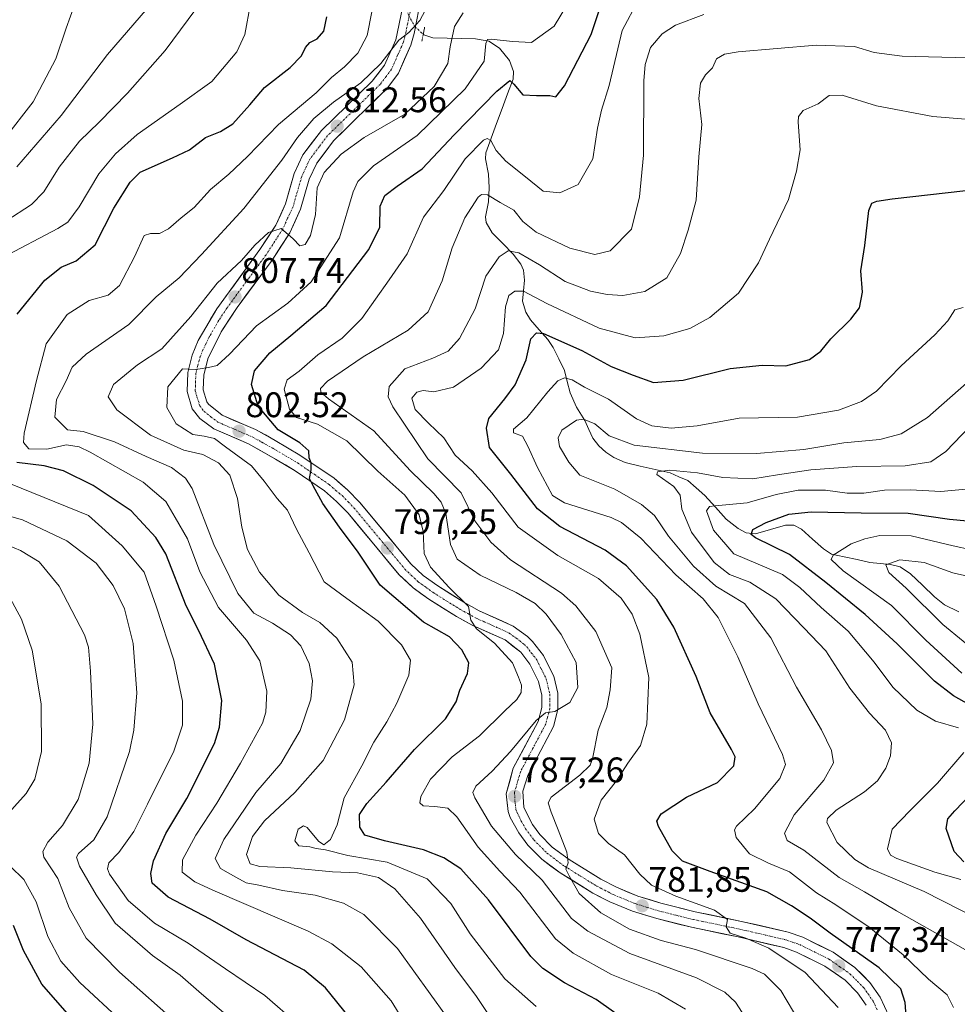
# Model space of a CAD drawing. Units: metres. Extents: x 596613 to 600051, y 4770757 to 4773120.
# Drawn here: x 597165 to 597429, y 4772315 to 4772592 of the extents above; entities that cross this region are included whole.
import ezdxf
from ezdxf.enums import TextEntityAlignment as Align

# ---------------------------------------------------------------- set-up
doc = ezdxf.new("R2010")
doc.units = ezdxf.units.M
doc.header["$MEASUREMENT"] = 0
doc.linetypes.add('TRAZO_Y_PUNTO', pattern=[1, 0.5, -0.25, 0, -0.25])
doc.linetypes.add('TRAZOS2', pattern=[0.375, 0.25, -0.125])
for name, color, linetype, lineweight in [('Carátula', 7, 'Continuous', 5), ('Corriente natural lineal', 142, 'Continuous', 13), ('Corriente natural lineal oculto', 19, 'TRAZO_Y_PUNTO', 13), ('Curva de nivel maestra', 36, 'Continuous', 30), ('Curva de nivel normal', 36, 'Continuous', 0), ('Pista', 135, 'Continuous', 13), ('Pista Cxs', 135, 'Continuous', 0), ('Pista eje', 135, 'TRAZO_Y_PUNTO', 0), ('Puente lineal', 2, 'TRAZOS2', 0), ('Punto de cota en terreno', 7, 'Continuous', 0), ('Rótulo de punto de cota en terreno', 19, 'Continuous', 0)]:
    doc.layers.add(name, color=color, linetype=linetype, lineweight=lineweight)
doc.styles.add('Arial', font='txt', dxfattribs={"height": 0.2})

# ---------------------------------------------------------------- blocks, each defined once
blk = doc.blocks.new('*U194')
at = {"layer": 'Curva de nivel normal', "color": 36, "linetype": 'Continuous', "lineweight": 0}
blk.add_polyline3d([(597386.19, 4772306.85, 785), (597379.02, 4772318.88, 785), (597374.44, 4772323.42, 785), (597370.98, 4772325.05, 785), (597354.99, 4772330.36, 785), (597345.32, 4772332.88, 785), (597336.39, 4772336.14, 785), (597328.33, 4772340.71, 785), (597322.19, 4772346.19, 785), (597319.44, 4772351.16, 785), (597318.45, 4772353.02, 785), (597319.08, 4772354.82, 785), (597318.79, 4772357.8, 785), (597316.31, 4772364.14, 785), (597314.38, 4772369.1, 785), (597313.52, 4772371.71, 785), (597314.37, 4772373.33, 785), (597322.4, 4772379.47, 785), (597325.32, 4772382.34, 785), (597325.94, 4772384.08, 785), (597327.59, 4772392.15, 785), (597330, 4772398.58, 785), (597330.96, 4772403.51, 785), (597331.42, 4772409.79, 785), (597326.88, 4772420.02, 785), (597321.27, 4772427.25, 785), (597317.26, 4772430.81, 785), (597302.9, 4772440.21, 785), (597297.31, 4772445.13, 785), (597292.79, 4772451.17, 785), (597289, 4772459.04, 785), (597279.57, 4772468.62, 785), (597269.67, 4772483.3, 785), (597268.38, 4772486.09, 785), (597268.68, 4772489.03, 785), (597273.11, 4772493.98, 785), (597280.98, 4772497.01, 785), (597285.27, 4772498.96, 785), (597288.54, 4772502.51, 785), (597292.87, 4772510.91, 785), (597295.88, 4772520.06, 785), (597299.66, 4772525.53, 785), (597302.18, 4772527.2, 785), (597305.18, 4772526.66, 785), (597311.02, 4772523.27, 785), (597318.24, 4772518.57, 785), (597325.46, 4772515.85, 785), (597330.16, 4772514.91, 785), (597334.56, 4772514.62, 785), (597340.73, 4772515.81, 785), (597346.91, 4772519.59, 785), (597350.74, 4772526.49, 785), (597352.9, 4772533.08, 785), (597355.18, 4772541.53, 785), (597355.97, 4772553.75, 785), (597356.76, 4772562.82, 785), (597355.95, 4772570.15, 785), (597356.4, 4772574.49, 785), (597357.86, 4772576.78, 785), (597359.84, 4772578.8, 785), (597360.97, 4772581.36, 785), (597363.18, 4772582.67, 785), (597367.06, 4772583.31, 785), (597389.06, 4772585.2, 785), (597399.86, 4772584.82, 785), (597405.36, 4772583.08, 785), (597413.21, 4772582.04, 785), (597435.65, 4772581.49, 785)], dxfattribs=at)
blk = doc.blocks.new('*U201')
at = {"layer": 'Curva de nivel normal', "color": 36, "linetype": 'Continuous', "lineweight": 0}
blk.add_polyline3d([(597427.7, 4772314.08, 770), (597425.94, 4772317.66, 770), (597420.65, 4772322.02, 770), (597413.53, 4772328.9, 770), (597403.96, 4772336.67, 770), (597394.53, 4772342.96, 770), (597389.08, 4772346.32, 770), (597381.51, 4772352.27, 770), (597375.59, 4772354.67, 770), (597370.2, 4772357.38, 770), (597366.5, 4772361.98, 770), (597366.04, 4772364.13, 770), (597366.61, 4772365.11, 770), (597371.65, 4772370.01, 770), (597378.8, 4772378.57, 770), (597380.35, 4772382.54, 770), (597379.55, 4772385.29, 770), (597372.66, 4772399.63, 770), (597366.98, 4772412.88, 770), (597361.42, 4772423.93, 770), (597357.17, 4772429.23, 770), (597349.46, 4772435.94, 770), (597339.58, 4772446.28, 770), (597334.12, 4772450.72, 770), (597331.23, 4772452.1, 770), (597318.11, 4772456.23, 770), (597314.68, 4772458.29, 770), (597310.51, 4772466.22, 770), (597307.79, 4772472.17, 770), (597306.28, 4772475, 770), (597303.72, 4772475.94, 770), (597303.7, 4772476.99, 770), (597307.48, 4772480.15, 770), (597313.41, 4772487.49, 770), (597316.23, 4772490.63, 770), (597318.13, 4772491.47, 770), (597320.27, 4772490.89, 770), (597323.74, 4772488.78, 770), (597330.5, 4772485.42, 770), (597338.39, 4772479.89, 770), (597342.68, 4772477.9, 770), (597348.2, 4772477.28, 770), (597355.46, 4772477.89, 770), (597367.35, 4772480.06, 770), (597383.72, 4772480.35, 770), (597395.3, 4772482.34, 770), (597401.8, 4772484.75, 770), (597405.98, 4772487.73, 770), (597412.98, 4772494.81, 770), (597422.44, 4772503.59, 770), (597426.11, 4772507.53, 770), (597428.11, 4772510.63, 770), (597430.44, 4772511.24, 770)], dxfattribs=at)
blk = doc.blocks.new('*U202')
at = {"layer": 'Curva de nivel normal', "color": 36, "linetype": 'Continuous', "lineweight": 0}
blk.add_polyline3d([(597395.22, 4772314.08, 780), (597385.88, 4772323.92, 780), (597375.71, 4772330.76, 780), (597369.18, 4772333.57, 780), (597364.75, 4772334.98, 780), (597363.67, 4772336.82, 780), (597364.04, 4772338.87, 780), (597360.38, 4772341.47, 780), (597349.46, 4772345.37, 780), (597342.6, 4772348.52, 780), (597339.29, 4772351.63, 780), (597335.04, 4772357.07, 780), (597330.52, 4772360.28, 780), (597327.71, 4772363.06, 780), (597326.47, 4772367.1, 780), (597328.38, 4772372.46, 780), (597332.78, 4772377.92, 780), (597335.92, 4772382.9, 780), (597339.54, 4772387.82, 780), (597341.32, 4772393.9, 780), (597341.84, 4772407.07, 780), (597339.33, 4772419.25, 780), (597337.17, 4772424.89, 780), (597334.04, 4772429.42, 780), (597327.67, 4772434.94, 780), (597316.24, 4772441.38, 780), (597305.02, 4772449.41, 780), (597297.6, 4772459.07, 780), (597292.08, 4772465.22, 780), (597287.26, 4772469.68, 780), (597284.07, 4772474.58, 780), (597279.75, 4772478.67, 780), (597276.02, 4772482.5, 780), (597275.04, 4772485.7, 780), (597276.44, 4772487.38, 780), (597278.28, 4772487.87, 780), (597281.23, 4772487.5, 780), (597286.78, 4772488.86, 780), (597294.6, 4772494.22, 780), (597299.45, 4772499.32, 780), (597300.94, 4772503.96, 780), (597301.45, 4772511.49, 780), (597302.41, 4772514.69, 780), (597304.13, 4772515.89, 780), (597306.54, 4772515.83, 780), (597313.07, 4772512.38, 780), (597327.86, 4772505.48, 780), (597338.02, 4772502.72, 780), (597346.11, 4772503.32, 780), (597353.44, 4772505.4, 780), (597359.05, 4772508.44, 780), (597367.1, 4772515.28, 780), (597372.73, 4772523.82, 780), (597375.86, 4772530.49, 780), (597381.22, 4772541.71, 780), (597383.52, 4772549.71, 780), (597384.54, 4772555.71, 780), (597383.92, 4772563.49, 780), (597384, 4772565.09, 780), (597385.33, 4772566.77, 780), (597389.62, 4772568.7, 780), (597392.64, 4772570.96, 780), (597396.36, 4772571.07, 780), (597406.07, 4772568.11, 780), (597421.94, 4772565.09, 780), (597443.77, 4772563.29, 780)], dxfattribs=at)
blk = doc.blocks.new('*U208')
at = {"layer": 'Curva de nivel normal', "color": 36, "linetype": 'Continuous', "lineweight": 0}
blk.add_polyline3d([(597431.13, 4772330.25, 765), (597411.64, 4772341.26, 765), (597402.63, 4772346.59, 765), (597395.54, 4772350.68, 765), (597385.54, 4772358.4, 765), (597380.82, 4772361.11, 765), (597380.13, 4772363.18, 765), (597382.83, 4772368.3, 765), (597391.21, 4772378.1, 765), (597393.9, 4772382.95, 765), (597393.33, 4772386.46, 765), (597390.51, 4772392.24, 765), (597383.46, 4772404.26, 765), (597376.29, 4772418.18, 765), (597368.79, 4772427.87, 765), (597360.74, 4772432.8, 765), (597354.44, 4772438.39, 765), (597347.36, 4772446.82, 765), (597343.42, 4772452.67, 765), (597339.82, 4772455.75, 765), (597332.27, 4772460.12, 765), (597322.46, 4772464.02, 765), (597319.28, 4772467.68, 765), (597316.69, 4772472.11, 765), (597316.34, 4772474.51, 765), (597317.36, 4772476.71, 765), (597321.51, 4772479.55, 765), (597323.45, 4772479.8, 765), (597326.61, 4772478.5, 765), (597330.68, 4772475.13, 765), (597337.71, 4772472.53, 765), (597357.02, 4772470.22, 765), (597372.25, 4772470.1, 765), (597385.54, 4772471.3, 765), (597396.82, 4772473.1, 765), (597406.96, 4772474.11, 765), (597412.97, 4772475.71, 765), (597420.35, 4772480.24, 765), (597431.39, 4772489.96, 765)], dxfattribs=at)
blk = doc.blocks.new('*U223')
at = {"layer": 'Curva de nivel normal', "color": 36, "linetype": 'Continuous', "lineweight": 0}
for points in [[(597429.76, 4772350.09, 755), (597422.45, 4772352.2, 755), (597411.8, 4772356.06, 755), (597409.98, 4772356.92, 755), (597409.15, 4772358.72, 755), (597410.4, 4772364.3, 755), (597415.44, 4772369.49, 755), (597423.2, 4772377.26, 755), (597430.68, 4772385.93, 755)], [(597429.1, 4772392.81, 755), (597422.64, 4772394.68, 755), (597417.42, 4772397.8, 755), (597410.58, 4772404.29, 755), (597405.34, 4772411.38, 755), (597398.03, 4772420.08, 755), (597390.41, 4772426.78, 755), (597384.46, 4772432.34, 755), (597379.52, 4772436.02, 755), (597365.8, 4772441.89, 755), (597360.08, 4772448.49, 755), (597358.15, 4772453.94, 755), (597358.96, 4772455.23, 755), (597360.51, 4772455.43, 755), (597369.59, 4772456.21, 755), (597377.76, 4772458.61, 755), (597383.93, 4772459.84, 755), (597391.64, 4772459.83, 755), (597397.78, 4772458.96, 755), (597402.44, 4772458.96, 755), (597408.31, 4772459.76, 755), (597415.63, 4772459.86, 755), (597424.2, 4772459.44, 755), (597431.16, 4772460.1, 755)]]:
    blk.add_polyline3d(points, dxfattribs=at)
blk = doc.blocks.new('*U237')
at = {"layer": 'Curva de nivel normal', "color": 36, "linetype": 'Continuous', "lineweight": 0}
blk.add_polyline3d([(597373.28, 4772304.72, 790), (597366.27, 4772315.58, 790), (597363.29, 4772318.34, 790), (597355.33, 4772322.37, 790), (597336.52, 4772329.23, 790), (597324.65, 4772335.55, 790), (597320.08, 4772339.16, 790), (597311.76, 4772349.95, 790), (597304.25, 4772357.18, 790), (597297.52, 4772365.11, 790), (597292.8, 4772373.14, 790), (597292.25, 4772374.58, 790), (597293.06, 4772376.43, 790), (597297.75, 4772380.6, 790), (597302.9, 4772386.14, 790), (597310.08, 4772394.89, 790), (597312.75, 4772397.09, 790), (597315.36, 4772397.41, 790), (597319.57, 4772400.02, 790), (597321.82, 4772404.16, 790), (597321.4, 4772411.22, 790), (597317.12, 4772419.16, 790), (597312.96, 4772424.83, 790), (597309.82, 4772427.84, 790), (597304.46, 4772430.99, 790), (597294.32, 4772435.9, 790), (597287.84, 4772440.35, 790), (597285.99, 4772444.49, 790), (597284.68, 4772453.27, 790), (597283.37, 4772456.44, 790), (597281.27, 4772458.88, 790), (597274.63, 4772465.34, 790), (597264.34, 4772476.56, 790), (597251.56, 4772485.57, 790), (597249.43, 4772487.45, 790), (597249.33, 4772488.46, 790), (597251.31, 4772490.48, 790), (597261.31, 4772497.34, 790), (597274.04, 4772504.87, 790), (597279.63, 4772510.01, 790), (597283.66, 4772518.82, 790), (597286.4, 4772528.12, 790), (597289.96, 4772536.5, 790), (597293.74, 4772542.38, 790), (597294.68, 4772543.13, 790), (597296.41, 4772542.98, 790), (597299.98, 4772540.84, 790), (597303.8, 4772538.67, 790), (597306.38, 4772535.47, 790), (597310.14, 4772532.52, 790), (597319.58, 4772527.96, 790), (597326.64, 4772526.25, 790), (597330.98, 4772527.27, 790), (597336.95, 4772533.33, 790), (597339.26, 4772542.47, 790), (597340.38, 4772554.15, 790), (597340.44, 4772575.16, 790), (597340.82, 4772579.73, 790), (597342.37, 4772584.51, 790), (597345.6, 4772588.4, 790), (597349.4, 4772590.79, 790), (597357.38, 4772593.79, 790)], dxfattribs=at)
blk = doc.blocks.new('*U239')
at = {"layer": 'Curva de nivel normal', "color": 36, "linetype": 'Continuous', "lineweight": 0}
blk.add_polyline3d([(597434.73, 4772338.89, 760), (597419.44, 4772346.72, 760), (597403.76, 4772353.35, 760), (597399.93, 4772355.75, 760), (597394.9, 4772360.54, 760), (597392.06, 4772366.15, 760), (597392.18, 4772367.32, 760), (597394.61, 4772369.62, 760), (597402.6, 4772374.82, 760), (597406.26, 4772377.88, 760), (597408.69, 4772381.51, 760), (597409.96, 4772384.93, 760), (597410.25, 4772388.65, 760), (597408.54, 4772392.17, 760), (597404.03, 4772396.94, 760), (597398.54, 4772404.01, 760), (597391.75, 4772414.52, 760), (597385.54, 4772421.06, 760), (597377.66, 4772429.15, 760), (597370.33, 4772433.9, 760), (597364.63, 4772436.07, 760), (597360.3, 4772439.43, 760), (597353.86, 4772448, 760), (597351.14, 4772454.49, 760), (597350.67, 4772458.41, 760), (597348.86, 4772460.85, 760), (597344.15, 4772464.22, 760), (597344.31, 4772464.93, 760), (597347.67, 4772465.4, 760), (597355.59, 4772464.68, 760), (597362.74, 4772463.37, 760), (597371.19, 4772462.97, 760), (597378.1, 4772464.14, 760), (597387.51, 4772465.55, 760), (597400.48, 4772466.52, 760), (597414.09, 4772466.64, 760), (597421.36, 4772467.76, 760), (597425.57, 4772470.74, 760), (597434.66, 4772480.18, 760)], dxfattribs=at)
blk = doc.blocks.new('*U261')
at = {"layer": 'Curva de nivel maestra', "color": 36, "linetype": 'Continuous', "lineweight": 30}
blk.add_polyline3d([(597414.68, 4772307.82, 775), (597414.14, 4772315.49, 775), (597412.9, 4772319.35, 775), (597406.78, 4772325.26, 775), (597392.96, 4772335.02, 775), (597387.36, 4772339.17, 775), (597382.06, 4772342.67, 775), (597375.07, 4772346.61, 775), (597359.11, 4772352.34, 775), (597351.37, 4772355.27, 775), (597348.4, 4772358.18, 775), (597344.63, 4772365.04, 775), (597344.15, 4772366.51, 775), (597345.37, 4772368.61, 775), (597352.44, 4772373.33, 775), (597361.18, 4772377.43, 775), (597365.83, 4772382.18, 775), (597366.15, 4772384.71, 775), (597365.15, 4772386.77, 775), (597359.14, 4772397.09, 775), (597355.22, 4772407.27, 775), (597348.89, 4772421.18, 775), (597344.11, 4772429, 775), (597335.58, 4772438.46, 775), (597329.51, 4772442.91, 775), (597316.82, 4772449.53, 775), (597310.53, 4772454.52, 775), (597302.95, 4772464.34, 775), (597296.99, 4772471.83, 775), (597296.15, 4772477.29, 775), (597296.79, 4772480.02, 775), (597301.31, 4772485.55, 775), (597304.18, 4772489.46, 775), (597307.31, 4772496.49, 775), (597308.65, 4772502.48, 775), (597310.18, 4772504.18, 775), (597312.17, 4772503.91, 775), (597323.01, 4772499.15, 775), (597331.29, 4772494.66, 775), (597337.49, 4772492.2, 775), (597343.2, 4772490.12, 775), (597351.57, 4772490.77, 775), (597364.78, 4772494.08, 775), (597373.78, 4772495.04, 775), (597380.44, 4772494.87, 775), (597387.17, 4772496.65, 775), (597390.34, 4772498.96, 775), (597393.12, 4772502.49, 775), (597398.75, 4772507.99, 775), (597401.2, 4772511.22, 775), (597402.06, 4772515.59, 775), (597401.59, 4772521.63, 775), (597402.72, 4772528.76, 775), (597403.86, 4772538.56, 775), (597404.74, 4772540.65, 775), (597406.12, 4772541.2, 775), (597410.44, 4772541.91, 775), (597436.2, 4772544.76, 775)], dxfattribs=at)
blk = doc.blocks.new('5PATER')
at = {"layer": 'Carátula', "linetype": 'Continuous', "lineweight": 5}
h = blk.add_hatch(color=250, dxfattribs=at)
edge = h.paths.add_edge_path()
edge.add_ellipse((0, 0.01), major_axis=(-1.33, -1.34), ratio=0.999422, start_angle=0, end_angle=360)

msp = doc.modelspace()

# ---------------------------------------------------------------- linework, layer by layer
at = {"layer": 'Corriente natural lineal', "color": 142, "linetype": 'Continuous', "lineweight": 13}
msp.add_polyline3d([(597278.29, 4772588.27, 814.46), (597278.48, 4772588.1, 814.42), (597281.03, 4772587.22, 813.98), (597285.03, 4772587.13, 811.63), (597289.03, 4772587.05, 808.67), (597293.03, 4772586.96, 806.32), (597296.8, 4772586.28, 805.18), (597299.75, 4772584.31, 804.04), (597302.59, 4772580.91, 802.18), (597303.76, 4772577.81, 801.15), (597303.58, 4772575.6, 800.68), (597302.04, 4772571.45, 799.87), (597300.5, 4772567.3, 799.24), (597298.96, 4772563.15, 797.96), (597297.43, 4772558.99, 795.69), (597295.89, 4772554.84, 793.46), (597295.84, 4772553.15, 792.88), (597296.68, 4772548.88, 792.24), (597296.85, 4772544.99, 791.04), (597296.65, 4772541.09, 789.4), (597295.85, 4772536.85, 788.01), (597296, 4772535.2, 787.73), (597297.75, 4772532.35, 787.38), (597300.69, 4772529.33, 786.67), (597303.62, 4772526.31, 785.41), (597305.83, 4772523.45, 783.78), (597306.5, 4772521.79, 783.13), (597306.83, 4772519.01, 782.21), (597306.55, 4772516.01, 780.2), (597306.27, 4772513.02, 778.38), (597307.18, 4772509.99, 777.83), (597308.54, 4772507.75, 777.3), (597310.97, 4772505, 775.82), (597313.41, 4772502.24, 774.47), (597314.92, 4772499.98, 773.42), (597316.49, 4772496.77, 771.98), (597318.06, 4772493.56, 771.12), (597318.85, 4772490.41, 769.7), (597319.65, 4772487.26, 768.23), (597321.48, 4772483.19, 765.7), (597323.82, 4772479.43, 764.71), (597324.95, 4772476.94, 763.82), (597326.07, 4772474.45, 762.83), (597327.73, 4772472.34, 762.6), (597329.7, 4772470.49, 762.69), (597331.97, 4772469.03, 762.81), (597335.21, 4772467.57, 764.39), (597339.43, 4772466.6, 765.24), (597343.65, 4772465.64, 764.48), (597347.87, 4772464.67, 762.24), (597350.34, 4772463.59, 759.93), (597352.81, 4772462.5, 758.7), (597355.24, 4772460.42, 757.31), (597357.68, 4772458.34, 755.83), (597360.69, 4772454.97, 754.16), (597363.69, 4772451.6, 752.64), (597367.05, 4772448.97, 751.66), (597369.27, 4772447.78, 750.96), (597371.88, 4772447.54, 750.22), (597376.12, 4772448.75, 749.4), (597380.35, 4772449.96, 749.09), (597382.77, 4772449.98, 748.69), (597384.93, 4772448.8, 747.9), (597388, 4772446.01, 747), (597391.07, 4772443.23, 745.66), (597393.32, 4772441.81, 745.53), (597396.94, 4772441.02, 745.19), (597400.56, 4772440.23, 744.43), (597404.18, 4772439.44, 742.86), (597407.07, 4772439.16, 741.32), (597409.95, 4772438.88, 739.64), (597412.68, 4772438.24, 738.7), (597415.64, 4772436.27, 738.94), (597419, 4772433.01, 738.68), (597422.37, 4772429.75, 738.24), (597425.22, 4772427.53, 737.76), (597429.22, 4772425.53, 736.59)], dxfattribs=at)
at = {"layer": 'Corriente natural lineal oculto', "color": 19, "linetype": 'TRAZO_Y_PUNTO', "lineweight": 13}
msp.add_polyline3d([(597273.05, 4772602.38, 816.07), (597273.18, 4772599.22, 815.94), (597273.32, 4772596.07, 815.7), (597274.19, 4772593.53, 815.43), (597275.92, 4772590.41, 815.01), (597278.29, 4772588.27, 814.46)], dxfattribs=at)
at = {"layer": 'Curva de nivel maestra', "color": 36, "linetype": 'Continuous', "lineweight": 30}
for points in [[(597336.13, 4772309.78, 800), (597326.99, 4772316.3, 800), (597318.05, 4772320.99, 800), (597312, 4772324.99, 800), (597308.56, 4772328.41, 800), (597296.64, 4772344.35, 800), (597288.87, 4772353.15, 800), (597284.11, 4772356.23, 800), (597278.31, 4772358.45, 800), (597267.38, 4772360.96, 800), (597261.86, 4772362.62, 800), (597260.38, 4772364.86, 800), (597260.34, 4772368.43, 800), (597262.34, 4772371.49, 800), (597267.82, 4772377.49, 800), (597275.82, 4772386.72, 800), (597284.6, 4772395.36, 800), (597287.6, 4772400.21, 800), (597288.57, 4772403.44, 800), (597290.8, 4772408.15, 800), (597291.1, 4772411.15, 800), (597289.18, 4772414.82, 800), (597285.72, 4772418.47, 800), (597278.4, 4772422.57, 800), (597266.12, 4772433.06, 800), (597259.95, 4772442.38, 800), (597254.69, 4772449.38, 800), (597250.02, 4772456.07, 800), (597247.3, 4772461.06, 800), (597246.2, 4772463.12, 800), (597246.74, 4772465.51, 800), (597246.72, 4772467.47, 800), (597246.14, 4772468.95, 800), (597246.02, 4772470.86, 800), (597243.52, 4772473.17, 800), (597237.38, 4772476.76, 800), (597231.73, 4772483.44, 800), (597229.87, 4772489.61, 800), (597230.74, 4772493.4, 800), (597235.08, 4772498.53, 800), (597240.94, 4772503.4, 800), (597250.97, 4772511.86, 800), (597262.92, 4772527.6, 800), (597266.04, 4772533.93, 800), (597266.14, 4772539.85, 800), (597267.45, 4772542.87, 800), (597270.96, 4772545.49, 800), (597278.02, 4772550.36, 800), (597286.98, 4772559.94, 800), (597299.06, 4772572.26, 800), (597302.64, 4772575.23, 800), (597303.77, 4772574.16, 800), (597306.33, 4772571.17, 800), (597310.17, 4772570.97, 800), (597313.94, 4772571.02, 800), (597315.62, 4772570.61, 800), (597318.05, 4772573.75, 800), (597325.61, 4772588.21, 800), (597329.96, 4772601.37, 800)], [(597163.84, 4772509.44, 825), (597171.68, 4772518.98, 825), (597176.2, 4772522.63, 825), (597180.43, 4772524.4, 825), (597185.86, 4772528.96, 825), (597191.06, 4772539.27, 825), (597195.66, 4772546.54, 825), (597198.51, 4772549.36, 825), (597207.6, 4772553.41, 825), (597212.4, 4772555.69, 825), (597216.96, 4772559.16, 825), (597221.19, 4772560.86, 825), (597224.66, 4772563.03, 825), (597229.42, 4772568.37, 825), (597233.57, 4772573.28, 825), (597240.81, 4772578.88, 825), (597243.93, 4772582.16, 825), (597245.06, 4772584.56, 825), (597246.32, 4772585.91, 825), (597248.4, 4772587.01, 825), (597250.31, 4772589.15, 825), (597251.14, 4772593.15, 825)], [(597257.5, 4772311.22, 825), (597250.74, 4772319.55, 825), (597244.76, 4772324.58, 825), (597228.39, 4772333.1, 825), (597218.27, 4772338.98, 825), (597206.38, 4772345.09, 825), (597201.89, 4772349.08, 825), (597201.48, 4772351.78, 825), (597202.28, 4772355.35, 825), (597205.76, 4772363.1, 825), (597211.62, 4772372.91, 825), (597219.5, 4772388.46, 825), (597220.89, 4772393.02, 825), (597221.48, 4772400.53, 825), (597219.41, 4772410.79, 825), (597215.05, 4772420.14, 825), (597211.46, 4772427.24, 825), (597205.78, 4772441.82, 825), (597202.89, 4772446.49, 825), (597195.99, 4772453.94, 825), (597185.25, 4772461.11, 825), (597176.9, 4772465.22, 825), (597171.44, 4772466.68, 825), (597163.78, 4772467.57, 825)], [(597435.27, 4772397.64, 750), (597427.76, 4772401.84, 750), (597422.38, 4772405.97, 750), (597411.83, 4772416.54, 750), (597402.84, 4772424.74, 750), (597391.78, 4772433.76, 750), (597381.54, 4772441.71, 750), (597371.9, 4772446.42, 750), (597370.71, 4772447.36, 750), (597371.18, 4772448.76, 750), (597374.9, 4772450.69, 750), (597381.3, 4772453.06, 750), (597387.58, 4772453.73, 750), (597401.7, 4772453.41, 750), (597414.94, 4772453.32, 750), (597426.63, 4772451.68, 750), (597436.73, 4772450.65, 750)], [(597430.59, 4772355.12, 750), (597427.91, 4772357.99, 750), (597425.67, 4772364.51, 750), (597426.12, 4772367.22, 750), (597428.1, 4772369.42, 750), (597439.67, 4772381.51, 750)], [(597179.21, 4772310.95, 850), (597170.78, 4772320.65, 850), (597165.6, 4772330.12, 850), (597162.77, 4772337.15, 850)]]:
    msp.add_polyline3d(points, dxfattribs=at)
at = {"layer": 'Curva de nivel normal', "color": 36, "linetype": 'Continuous', "lineweight": 0}
for points in [[(597163.79, 4772550.91, 840), (597176.24, 4772565.34, 840), (597189.32, 4772582.53, 840), (597202.4, 4772597.63, 840)], [(597284.8, 4772311.51, 815), (597271.02, 4772330.68, 815), (597261.53, 4772340.27, 815), (597255.82, 4772343.4, 815), (597247.85, 4772345.7, 815), (597238.66, 4772347.04, 815), (597231.99, 4772348.5, 815), (597228.34, 4772349.17, 815), (597225.42, 4772350.79, 815), (597221.18, 4772353.23, 815), (597219.68, 4772356.03, 815), (597222.11, 4772361.35, 815), (597231.14, 4772374.64, 815), (597238.11, 4772382.77, 815), (597243.6, 4772392.11, 815), (597246.6, 4772400.88, 815), (597247.1, 4772406.08, 815), (597246.16, 4772410.95, 815), (597243.83, 4772415.92, 815), (597240.89, 4772419.05, 815), (597235.84, 4772422.32, 815), (597230.56, 4772425.18, 815), (597225.99, 4772430.66, 815), (597219.31, 4772444.45, 815), (597213.12, 4772460.23, 815), (597211.24, 4772463.23, 815), (597207.32, 4772466.22, 815), (597200.24, 4772469.29, 815), (597191.23, 4772473.45, 815), (597182.41, 4772476.32, 815), (597178.07, 4772476.78, 815), (597174.47, 4772480.35, 815), (597174.97, 4772485.38, 815), (597177.61, 4772490.57, 815), (597179.33, 4772494.49, 815), (597183.27, 4772498.15, 815), (597195.27, 4772506.49, 815), (597203, 4772514.28, 815), (597209.54, 4772519.62, 815), (597215.76, 4772526.17, 815), (597227.7, 4772539.13, 815), (597238.44, 4772552.82, 815), (597242.88, 4772559.15, 815), (597247.45, 4772564.49, 815), (597252.98, 4772569.15, 815), (597260.68, 4772574.57, 815), (597266.33, 4772580.01, 815), (597271.44, 4772586.6, 815), (597274.26, 4772588.79, 815), (597277.32, 4772592.1, 815), (597281.18, 4772599.49, 815)], [(597352.19, 4772313.57, 795), (597344.46, 4772318.09, 795), (597331.33, 4772323.31, 795), (597320.51, 4772329.32, 795), (597315.54, 4772333.36, 795), (597305.52, 4772346.55, 795), (597299.84, 4772352.42, 795), (597293.72, 4772359.26, 795), (597287.74, 4772367.78, 795), (597285.2, 4772370.24, 795), (597281.58, 4772370.64, 795), (597278.23, 4772370.86, 795), (597277.35, 4772371.74, 795), (597277.58, 4772373.51, 795), (597280.32, 4772378.39, 795), (597286.44, 4772384.71, 795), (597294.11, 4772390.6, 795), (597301.24, 4772397.62, 795), (597304.62, 4772400.8, 795), (597305.91, 4772402.82, 795), (597305.95, 4772404.82, 795), (597305.09, 4772407.15, 795), (597303.45, 4772411.18, 795), (597298.34, 4772416.68, 795), (597293.25, 4772420.76, 795), (597291.65, 4772423.22, 795), (597291.04, 4772427.03, 795), (597285.59, 4772432.34, 795), (597280.33, 4772438.07, 795), (597278.54, 4772441.95, 795), (597278.28, 4772448.12, 795), (597277.16, 4772452.82, 795), (597273.05, 4772458.42, 795), (597265.51, 4772465.12, 795), (597256.74, 4772473.74, 795), (597248.45, 4772478.4, 795), (597242.61, 4772480.32, 795), (597240.6, 4772482.64, 795), (597239.11, 4772488.27, 795), (597239.89, 4772490.9, 795), (597243.34, 4772493.34, 795), (597248.62, 4772497.89, 795), (597255.44, 4772502.62, 795), (597261.02, 4772508.17, 795), (597268.68, 4772519.07, 795), (597273.73, 4772526.36, 795), (597278.37, 4772536.73, 795), (597284.11, 4772544.25, 795), (597290.11, 4772553.16, 795), (597295.3, 4772558.45, 795), (597296.26, 4772558.93, 795), (597297.31, 4772558.36, 795), (597298.81, 4772555.53, 795), (597301.59, 4772552.46, 795), (597307.1, 4772548.08, 795), (597312.09, 4772544.08, 795), (597316.82, 4772543.6, 795), (597321.98, 4772545.92, 795), (597326.09, 4772553.15, 795), (597327.39, 4772561.82, 795), (597328.48, 4772566.88, 795), (597330.72, 4772573.85, 795), (597334.38, 4772589.36, 795), (597338.94, 4772598.02, 795)], [(597159.58, 4772525.26, 830), (597175.33, 4772533.55, 830), (597178.11, 4772535.29, 830), (597181.32, 4772539.65, 830), (597186.88, 4772548.91, 830), (597191.57, 4772554.53, 830), (597197.66, 4772559.98, 830), (597209.82, 4772568.6, 830), (597218.74, 4772574.92, 830), (597225.74, 4772583.26, 830), (597228, 4772588.15, 830), (597229.64, 4772596.82, 830)], [(597160.16, 4772558.73, 845), (597168.34, 4772569.2, 845), (597174.7, 4772581.32, 845), (597177.65, 4772589.98, 845), (597180.07, 4772596.72, 845)], [(597160.6, 4772535.61, 835), (597167.84, 4772540.27, 835), (597171.31, 4772543.82, 835), (597175.67, 4772550.82, 835), (597181.38, 4772558.15, 835), (597186.94, 4772563.49, 835), (597194.94, 4772571.7, 835), (597205.55, 4772583.68, 835), (597214.16, 4772595.37, 835)], [(597273.3, 4772309.35, 820), (597269.25, 4772315.96, 820), (597260.8, 4772325.49, 820), (597252.49, 4772331.96, 820), (597245.85, 4772335.56, 820), (597219.01, 4772347.06, 820), (597213.91, 4772349.48, 820), (597210.36, 4772352.21, 820), (597210.47, 4772355.69, 820), (597214.15, 4772362.62, 820), (597220.12, 4772371.63, 820), (597226.75, 4772382.87, 820), (597232.98, 4772394.15, 820), (597233.95, 4772397.3, 820), (597234.16, 4772403.15, 820), (597232.26, 4772411.75, 820), (597228.45, 4772417.53, 820), (597220.58, 4772426.75, 820), (597215.28, 4772436.82, 820), (597211.85, 4772446.05, 820), (597208.41, 4772452.06, 820), (597205.71, 4772456.65, 820), (597199.31, 4772462.02, 820), (597184.44, 4772470.52, 820), (597181.27, 4772472.02, 820), (597177.7, 4772472.59, 820), (597172.18, 4772471.36, 820), (597167.13, 4772471.46, 820), (597165.59, 4772473.2, 820), (597165.78, 4772475.87, 820), (597169.25, 4772490.73, 820), (597172.03, 4772501.06, 820), (597177.93, 4772509.32, 820), (597184.11, 4772513.27, 820), (597189.44, 4772514.74, 820), (597192.66, 4772517.47, 820), (597196.9, 4772525.54, 820), (597199.6, 4772531.55, 820), (597201.46, 4772532.08, 820), (597203.96, 4772532.11, 820), (597206.46, 4772533.39, 820), (597210.1, 4772536.5, 820), (597213.72, 4772539.49, 820), (597218.28, 4772544.51, 820), (597223.51, 4772548.82, 820), (597228.74, 4772553.82, 820), (597237.52, 4772562.82, 820), (597248.11, 4772571.71, 820), (597252.42, 4772576.05, 820), (597256.13, 4772579.05, 820), (597259.88, 4772582.94, 820), (597262.48, 4772587.88, 820), (597263.78, 4772594.58, 820)], [(597310.1, 4772314.36, 805), (597301.32, 4772322.15, 805), (597291.47, 4772334.81, 805), (597286.08, 4772343.31, 805), (597279.38, 4772350.34, 805), (597268.15, 4772354.98, 805), (597257.07, 4772356.9, 805), (597250.74, 4772358.43, 805), (597248.09, 4772358.8, 805), (597246.29, 4772359.33, 805), (597243.23, 4772359.6, 805), (597242.05, 4772360.96, 805), (597243.08, 4772364.28, 805), (597244.57, 4772365.23, 805), (597245.55, 4772364.8, 805), (597248.75, 4772360.91, 805), (597250.3, 4772359.86, 805), (597252.12, 4772361.36, 805), (597253.98, 4772365.51, 805), (597255.98, 4772373.15, 805), (597260.94, 4772382.15, 805), (597264.32, 4772388.82, 805), (597268, 4772394.49, 805), (597270.88, 4772399.82, 805), (597274.24, 4772407.64, 805), (597274.69, 4772411.92, 805), (597272.2, 4772416.24, 805), (597265.62, 4772422.87, 805), (597256.76, 4772429.29, 805), (597250.36, 4772433.94, 805), (597246.16, 4772442.18, 805), (597242.56, 4772448.83, 805), (597240.05, 4772454.15, 805), (597237.14, 4772457.49, 805), (597233.45, 4772462.36, 805), (597229.91, 4772466.66, 805), (597222.52, 4772471.98, 805), (597219.44, 4772474.34, 805), (597216.57, 4772474.99, 805), (597213.34, 4772475.45, 805), (597208.67, 4772478.45, 805), (597206.05, 4772483.06, 805), (597206.29, 4772488.93, 805), (597210.43, 4772494, 805), (597214.22, 4772493.81, 805), (597217.78, 4772494.35, 805), (597220.21, 4772494.96, 805), (597223.67, 4772498.12, 805), (597231.33, 4772506.15, 805), (597240.15, 4772512.49, 805), (597246.69, 4772518.49, 805), (597254.69, 4772530.91, 805), (597258.55, 4772543.85, 805), (597259.86, 4772546.74, 805), (597264.24, 4772551.14, 805), (597276.56, 4772559.7, 805), (597290.14, 4772572.91, 805), (597295.48, 4772580.72, 805), (597295.88, 4772585.62, 805), (597296.36, 4772586.82, 805), (597297.38, 4772586.91, 805), (597303.44, 4772586.2, 805), (597308.76, 4772585.9, 805), (597315.16, 4772590.56, 805), (597318.69, 4772596.27, 805)], [(597296.31, 4772312.68, 810), (597293.28, 4772317.14, 810), (597287.2, 4772325.36, 810), (597277.5, 4772339.21, 810), (597270.25, 4772347.51, 810), (597265.65, 4772350.69, 810), (597259.72, 4772351.95, 810), (597252.68, 4772352.28, 810), (597240.92, 4772353.43, 810), (597232.25, 4772353.78, 810), (597229.48, 4772354.53, 810), (597228.51, 4772357.2, 810), (597230.16, 4772362.23, 810), (597233.56, 4772366.67, 810), (597242.14, 4772374.62, 810), (597250.04, 4772383.6, 810), (597256.1, 4772395.13, 810), (597258.78, 4772404.98, 810), (597258.28, 4772411.33, 810), (597253.94, 4772418.15, 810), (597249.18, 4772422.49, 810), (597244.3, 4772425.34, 810), (597237.57, 4772430.21, 810), (597232.1, 4772436.72, 810), (597228.77, 4772443.05, 810), (597227.13, 4772449.37, 810), (597225.92, 4772457.45, 810), (597223.82, 4772464.03, 810), (597220.58, 4772467.54, 810), (597216.18, 4772469.88, 810), (597210.83, 4772471.12, 810), (597201.43, 4772475.27, 810), (597191.9, 4772482.44, 810), (597189.5, 4772486.06, 810), (597191.03, 4772489.54, 810), (597197.71, 4772495.16, 810), (597204.61, 4772499.66, 810), (597212.76, 4772508.73, 810), (597220.23, 4772518.13, 810), (597227.02, 4772524.48, 810), (597230.85, 4772528.82, 810), (597234.69, 4772532.44, 810), (597238.24, 4772533.56, 810), (597241.66, 4772530.66, 810), (597243.46, 4772528.6, 810), (597244.99, 4772529.04, 810), (597246.5, 4772531.52, 810), (597247.96, 4772537.48, 810), (597248.4, 4772544.95, 810), (597250.34, 4772549.34, 810), (597255.19, 4772554.46, 810), (597261.65, 4772559.14, 810), (597273.11, 4772565.72, 810), (597281.4, 4772573.54, 810), (597285.17, 4772580.04, 810), (597285.83, 4772584.76, 810), (597287.06, 4772590.4, 810), (597289.51, 4772594.34, 810)], [(597242.94, 4772309.33, 830), (597233.67, 4772317.43, 830), (597222.58, 4772324.9, 830), (597212.04, 4772332.18, 830), (597202.55, 4772337.81, 830), (597195.08, 4772344.15, 830), (597189.88, 4772351.62, 830), (597189.3, 4772353.13, 830), (597189.72, 4772354.83, 830), (597192.51, 4772357.71, 830), (597196.73, 4772363.6, 830), (597200.61, 4772371.35, 830), (597208, 4772386.23, 830), (597210.44, 4772393.58, 830), (597210.46, 4772400.4, 830), (597208.03, 4772411.95, 830), (597203.03, 4772427.15, 830), (597199.65, 4772436.66, 830), (597193.47, 4772444.11, 830), (597183.97, 4772452.68, 830), (597155.35, 4772464.26, 830)], [(597225.79, 4772309.49, 835), (597215.81, 4772317.86, 835), (597209.8, 4772323.13, 835), (597202.01, 4772328.72, 835), (597191.46, 4772337.83, 835), (597186.09, 4772345.8, 835), (597181.43, 4772353.82, 835), (597180.58, 4772356.42, 835), (597181.17, 4772357.39, 835), (597185.44, 4772361.26, 835), (597189.21, 4772367.72, 835), (597195.48, 4772386.14, 835), (597196.73, 4772392.17, 835), (597197.52, 4772402.7, 835), (597196.52, 4772416.62, 835), (597194.07, 4772426.34, 835), (597190.92, 4772432.93, 835), (597186.08, 4772439.28, 835), (597177.8, 4772445.51, 835), (597165.38, 4772451.42, 835), (597152.68, 4772455.06, 835)], [(597209.84, 4772308.77, 840), (597192.69, 4772323.96, 840), (597183.31, 4772333.55, 840), (597178.53, 4772342.08, 840), (597175.32, 4772350.36, 840), (597171.32, 4772356.44, 840), (597171.09, 4772357.96, 840), (597172.5, 4772360.65, 840), (597176.63, 4772365.31, 840), (597181.05, 4772372.68, 840), (597184.13, 4772382.84, 840), (597185.19, 4772393.87, 840), (597184.55, 4772408.79, 840), (597183.94, 4772415.53, 840), (597182.84, 4772419.05, 840), (597175.69, 4772432.74, 840), (597170.06, 4772439.59, 840), (597164.82, 4772442.8, 840), (597157.57, 4772445.8, 840)], [(597430.04, 4772408.29, 745), (597419.97, 4772417.5, 745), (597410.26, 4772427.32, 745), (597396.66, 4772437.1, 745), (597393.21, 4772440.27, 745), (597393.84, 4772441.51, 745), (597398.9, 4772444.73, 745), (597402.71, 4772446.14, 745), (597406.94, 4772446.99, 745), (597415.78, 4772446.97, 745), (597427.66, 4772444.14, 745), (597437.99, 4772441.83, 745)], [(597436.22, 4772412.56, 740), (597424.72, 4772421.91, 740), (597414.34, 4772432.23, 740), (597409.48, 4772436.64, 740), (597408.7, 4772438.78, 740), (597412.58, 4772440.2, 740), (597419.45, 4772439.46, 740), (597427.52, 4772436.54, 740), (597435.33, 4772434.72, 740)], [(597155.56, 4772362.37, 845), (597166.33, 4772374.3, 845), (597168.8, 4772378.35, 845), (597170.74, 4772386.17, 845), (597170.64, 4772399.63, 845), (597168.06, 4772414.69, 845), (597165.04, 4772423.46, 845), (597160.63, 4772431.66, 845)], [(597193.22, 4772310.15, 845), (597181.54, 4772321.12, 845), (597176.15, 4772327.09, 845), (597172.5, 4772334.02, 845), (597169.21, 4772343.81, 845), (597165.74, 4772350.11, 845), (597161.84, 4772353.84, 845)]]:
    msp.add_polyline3d(points, dxfattribs=at)
at = {"layer": 'Pista', "color": 135, "linetype": 'Continuous', "lineweight": 13}
for points in [[(597274.78, 4772607.08), (597270.53, 4772586.66), (597267.35, 4772579.51), (597263.91, 4772575.06), (597249.6, 4772561.18), (597244.39, 4772554.27), (597241.92, 4772549.01), (597239.5, 4772540.52), (597236.71, 4772534.49), (597232.26, 4772527.57), (597220.1, 4772510.91), (597214.87, 4772501.99), (597213.17, 4772497.81), (597211.96, 4772493), (597211.78, 4772487.56), (597213.14, 4772482.76), (597215.28, 4772480.01), (597219.23, 4772477.04), (597229.08, 4772472.82), (597236.66, 4772468.57), (597242.21, 4772465.23), (597250.42, 4772459.58), (597253.87, 4772456.61), (597257.1, 4772453.32), (597271.5, 4772435.98), (597275.42, 4772432.26), (597279.82, 4772429.09), (597287.67, 4772424.19), (597292.3, 4772421.68), (597301.37, 4772417.59), (597305.76, 4772414.15), (597308.35, 4772410.82), (597310.8, 4772405.91), (597311.69, 4772402.08), (597311.71, 4772398.56), (597310.66, 4772394.61), (597303.67, 4772381.46), (597301.64, 4772374.23), (597302.17, 4772369.24), (597302.8, 4772367.59), (597305.19, 4772363.24), (597307.76, 4772359.8), (597311.67, 4772355.83), (597316.87, 4772351.99), (597326.1, 4772346.29), (597330.83, 4772343.84), (597337.23, 4772341.19), (597344.07, 4772339.09), (597353.92, 4772336.64), (597367.03, 4772333.93), (597379.92, 4772330.93), (597383.51, 4772329.68), (597391.48, 4772325.73), (597397.19, 4772321.73), (597400.69, 4772318.18), (597403.1, 4772314.74)], [(597409.46, 4772311.68), (597407.03, 4772317), (597404.16, 4772321.07), (597399.92, 4772325.35), (597393.78, 4772329.6), (597385.26, 4772333.84), (597381.17, 4772335.26), (597368.01, 4772338.32), (597354.92, 4772341.02), (597345.28, 4772343.42), (597338.75, 4772345.43), (597332.73, 4772347.92), (597328.32, 4772350.21), (597319.39, 4772355.72), (597314.64, 4772359.24), (597311.17, 4772362.75), (597309.03, 4772365.6), (597306.62, 4772370.42), (597306.37, 4772374.98), (597307.85, 4772379.73), (597314.96, 4772393.19), (597316.23, 4772398), (597316.19, 4772402.6), (597315.07, 4772407.43), (597312.17, 4772413.23), (597309.12, 4772417.16), (597307.66, 4772418.58), (597303.64, 4772421.51), (597294.05, 4772425.84), (597289.69, 4772428.23), (597282.35, 4772432.83), (597278.3, 4772435.75), (597274.78, 4772439.07), (597260.44, 4772456.34), (597256.96, 4772459.91), (597253.16, 4772463.16), (597243.53, 4772469.71), (597236.57, 4772473.83), (597231.05, 4772476.86), (597221.57, 4772480.93), (597217.73, 4772484.01), (597217.26, 4772484.71), (597216.3, 4772488.1), (597216.44, 4772492.34), (597217.71, 4772497.13), (597221.3, 4772504.42), (597225.82, 4772511.31), (597235.69, 4772524.64), (597240.67, 4772532.32), (597243.73, 4772538.96), (597246.16, 4772547.43), (597248.26, 4772551.94), (597252.98, 4772558.21), (597268.35, 4772573.23), (597271.28, 4772577.25), (597274.78, 4772585.15), (597275.71, 4772588.51), (597279.05, 4772605.51)]]:
    msp.add_lwpolyline(points, dxfattribs=at)
at = {"layer": 'Pista Cxs', "color": 135, "linetype": 'Continuous', "lineweight": 0}
for points in [[(597403.1, 4772314.74, 776.54), (597400.69, 4772318.18, 776.88), (597397.19, 4772321.73, 777.39), (597394.34, 4772323.73, 777.46), (597391.48, 4772325.73, 777.81), (597387.5, 4772327.71, 778.01), (597383.51, 4772329.68, 778.39), (597379.92, 4772330.93, 779.09), (597375.62, 4772331.93, 779.68), (597371.33, 4772332.93, 779.58), (597367.03, 4772333.93, 779.78), (597362.66, 4772334.83, 780.06), (597358.29, 4772335.74, 780.53), (597353.92, 4772336.64, 780.94), (597350.64, 4772337.46, 781.14), (597347.35, 4772338.27, 781.19), (597344.07, 4772339.09, 781.31), (597340.65, 4772340.14, 781.62), (597337.23, 4772341.19, 782.14), (597334.03, 4772342.52, 782.45), (597330.83, 4772343.84, 782.68), (597328.47, 4772345.07, 783.02), (597326.1, 4772346.29, 783.42), (597323.02, 4772348.19, 783.87), (597319.95, 4772350.09, 784.67), (597316.87, 4772351.99, 785.32), (597314.27, 4772353.91, 786.51), (597311.67, 4772355.83, 787.16), (597309.72, 4772357.82, 786.67), (597307.76, 4772359.8, 786.69), (597305.19, 4772363.24, 786.68), (597302.8, 4772367.59, 786.88), (597302.17, 4772369.24, 786.99), (597301.91, 4772371.74, 787.16), (597301.64, 4772374.23, 787.3), (597302.66, 4772377.85, 787.45), (597303.67, 4772381.46, 788.16), (597306, 4772385.84, 788.63), (597308.33, 4772390.23, 789.61), (597310.66, 4772394.61, 790), (597311.71, 4772398.56, 790), (597311.69, 4772402.08, 790.54), (597310.8, 4772405.91, 791.49), (597309.58, 4772408.37, 792.11), (597308.35, 4772410.82, 792.35), (597305.76, 4772414.15, 792.66), (597303.57, 4772415.87, 793.44), (597301.37, 4772417.59, 793.65), (597296.84, 4772419.64, 794.46), (597292.3, 4772421.68, 795.43), (597289.99, 4772422.94, 795.36), (597287.67, 4772424.19, 795.4), (597283.75, 4772426.64, 795.93), (597279.82, 4772429.09, 796.02), (597277.62, 4772430.68, 796.28), (597275.42, 4772432.26, 796.49), (597273.46, 4772434.12, 796.4), (597271.5, 4772435.98, 796.6), (597268.62, 4772439.45, 797.05), (597265.74, 4772442.92, 797.61), (597262.86, 4772446.38, 798.12), (597259.98, 4772449.85, 798.24), (597257.1, 4772453.32, 798.29), (597253.87, 4772456.61, 798.87), (597250.42, 4772459.58, 799.35), (597246.32, 4772462.41, 799.95), (597242.21, 4772465.23, 800.34), (597239.44, 4772466.9, 800.79), (597236.66, 4772468.57, 800.98), (597232.87, 4772470.7, 801.73), (597229.08, 4772472.82, 802.44), (597225.8, 4772474.23, 802.66), (597222.51, 4772475.63, 803.29), (597219.23, 4772477.04, 803.84), (597215.28, 4772480.01, 803.56), (597213.14, 4772482.76, 803.81), (597211.78, 4772487.56, 804.34), (597211.87, 4772490.28, 804.53), (597211.96, 4772493, 804.69), (597213.17, 4772497.81, 805.46), (597214.87, 4772501.99, 806.47), (597216.61, 4772504.96, 806.39), (597218.36, 4772507.94, 806.81), (597220.1, 4772510.91, 807.36), (597222.53, 4772514.24, 807.62), (597224.96, 4772517.57, 808.16), (597227.4, 4772520.91, 808.46), (597229.83, 4772524.24, 808.94), (597232.26, 4772527.57, 809.15), (597234.49, 4772531.03, 809.79), (597236.71, 4772534.49, 809.94), (597238.11, 4772537.51, 810.32), (597239.5, 4772540.52, 810.84), (597240.71, 4772544.77, 811.24), (597241.92, 4772549.01, 811.37), (597243.16, 4772551.64, 812.15), (597244.39, 4772554.27, 812.45), (597247, 4772557.73, 811.89), (597249.6, 4772561.18, 812.59), (597253.18, 4772564.65, 812.95), (597256.76, 4772568.12, 812.94), (597260.33, 4772571.59, 813.96), (597263.91, 4772575.06, 814.38), (597265.63, 4772577.29, 814.47), (597267.35, 4772579.51, 814.77), (597268.94, 4772583.09, 815.94), (597270.53, 4772586.66, 815.51), (597271.38, 4772590.74, 815.42), (597272.23, 4772594.83, 815.65)], [(597276.55, 4772592.76, 815.22), (597275.71, 4772588.51, 814.83), (597274.78, 4772585.15, 814.55), (597273.03, 4772581.2, 814.25), (597271.28, 4772577.25, 813.98), (597268.35, 4772573.23, 813.71), (597265.28, 4772570.23, 813.38), (597262.2, 4772567.22, 813.05), (597259.13, 4772564.22, 812.73), (597256.05, 4772561.21, 812.33), (597252.98, 4772558.21, 811.91), (597250.62, 4772555.08, 811.53), (597248.26, 4772551.94, 811.32), (597246.16, 4772547.43, 811.22), (597244.95, 4772543.2, 810.82), (597243.73, 4772538.96, 810.58), (597242.2, 4772535.64, 810.28), (597240.67, 4772532.32, 809.97), (597238.18, 4772528.48, 809.52), (597235.69, 4772524.64, 809.13), (597233.22, 4772521.31, 808.69), (597230.76, 4772517.98, 808.29), (597228.29, 4772514.64, 807.9), (597225.82, 4772511.31, 807.38), (597223.56, 4772507.87, 806.88), (597221.3, 4772504.42, 806.41), (597219.51, 4772500.78, 805.9), (597217.71, 4772497.13, 805.36), (597216.44, 4772492.34, 804.6), (597216.3, 4772488.1, 803.88), (597217.26, 4772484.71, 803.48), (597217.73, 4772484.01, 803.32), (597221.57, 4772480.93, 802.63), (597224.73, 4772479.57, 802.57), (597227.89, 4772478.22, 802.23), (597231.05, 4772476.86, 801.76), (597233.81, 4772475.35, 801.04), (597236.57, 4772473.83, 800.94), (597240.05, 4772471.77, 800.68), (597243.53, 4772469.71, 800.28), (597246.74, 4772467.53, 799.81), (597249.95, 4772465.34, 799.44), (597253.16, 4772463.16, 799.02), (597255.06, 4772461.54, 798.78), (597256.96, 4772459.91, 798.59), (597260.44, 4772456.34, 798.18), (597263.31, 4772452.89, 797.84), (597266.18, 4772449.43, 797.49), (597269.04, 4772445.98, 797.14), (597271.91, 4772442.52, 796.84), (597274.78, 4772439.07, 796.54), (597278.3, 4772435.75, 795.99), (597282.35, 4772432.83, 795.52), (597286.02, 4772430.53, 795.01), (597289.69, 4772428.23, 795.09), (597294.05, 4772425.84, 794.55), (597297.25, 4772424.4, 794.22), (597300.44, 4772422.95, 793.79), (597303.64, 4772421.51, 793.27), (597307.66, 4772418.58, 792.7), (597309.12, 4772417.16, 792.39), (597312.17, 4772413.23, 791.9), (597313.62, 4772410.33, 791.45), (597315.07, 4772407.43, 791), (597316.19, 4772402.6, 790.44), (597316.23, 4772398, 789.99), (597314.96, 4772393.19, 789.28), (597313.18, 4772389.83, 788.91), (597311.41, 4772386.46, 788.49), (597309.63, 4772383.1, 788.08), (597307.85, 4772379.73, 787.79), (597306.37, 4772374.98, 787.24), (597306.62, 4772370.42, 786.76), (597307.83, 4772368.01, 786.44), (597309.03, 4772365.6, 786.3), (597311.17, 4772362.75, 786.09), (597314.64, 4772359.24, 785.61), (597317.02, 4772357.48, 785.3), (597319.39, 4772355.72, 784.86), (597322.37, 4772353.88, 784.38), (597325.34, 4772352.05, 783.8), (597328.32, 4772350.21, 783.28), (597332.73, 4772347.92, 782.58), (597335.74, 4772346.68, 782.22), (597338.75, 4772345.43, 781.78), (597342.02, 4772344.43, 781.45), (597345.28, 4772343.42, 781.42), (597350.1, 4772342.22, 780.96), (597354.92, 4772341.02, 780.52), (597359.28, 4772340.12, 780.18), (597363.65, 4772339.22, 779.9), (597368.01, 4772338.32, 779.63), (597372.4, 4772337.3, 779.17), (597376.78, 4772336.28, 778.78), (597381.17, 4772335.26, 778.46), (597385.26, 4772333.84, 778.04), (597389.52, 4772331.72, 777.67), (597393.78, 4772329.6, 777.43), (597396.85, 4772327.48, 777.27), (597399.92, 4772325.35, 777.03), (597402.04, 4772323.21, 776.99), (597404.16, 4772321.07, 776.65), (597407.03, 4772317, 776.38), (597408.25, 4772314.34, 776.21)]]:
    msp.add_polyline3d(points, dxfattribs=at)
at = {"layer": 'Pista eje', "color": 135, "linetype": 'TRAZO_Y_PUNTO', "lineweight": 0}
msp.add_lwpolyline([(597275.23, 4772597.8), (597273.12, 4772587.59), (597272.66, 4772585.9), (597271.07, 4772582.33), (597269.32, 4772578.38), (597267.85, 4772576.36), (597266.12, 4772574.14), (597258.44, 4772566.63), (597251.3, 4772559.69), (597248.94, 4772556.57), (597246.32, 4772553.1), (597245.1, 4772550.48), (597244.05, 4772548.22), (597242.82, 4772543.98), (597241.6, 4772539.74), (597240.07, 4772536.42), (597238.69, 4772533.4), (597236.46, 4772529.93), (597233.98, 4772526.09), (597229.03, 4772519.43), (597222.96, 4772511.1), (597220.69, 4772507.66), (597218.08, 4772503.19), (597216.3, 4772499.56), (597215.44, 4772497.47), (597214.8, 4772495.07), (597214.19, 4772492.67), (597214.03, 4772487.83), (597214.51, 4772486.13), (597215.32, 4772483.57), (597216.51, 4772482.01), (597218.42, 4772480.47), (597220.39, 4772478.98), (597225.32, 4772476.86), (597230.07, 4772474.84), (597232.82, 4772473.32), (597236.6, 4772471.19), (597240.1, 4772469.14), (597242.87, 4772467.47), (597247.69, 4772464.18), (597251.8, 4772461.36), (597253.69, 4772459.74), (597255.42, 4772458.26), (597257.16, 4772456.48), (597258.76, 4772454.83), (597265.94, 4772446.18), (597273.14, 4772437.51), (597274.89, 4772435.85), (597276.85, 4772434.01), (597279.07, 4772432.42), (597281.08, 4772430.96), (597284.76, 4772428.66), (597288.69, 4772426.21), (597290.87, 4772425.01), (597293.17, 4772423.76), (597297.71, 4772421.72), (597302.5, 4772419.55), (597304.51, 4772418.09), (597306.71, 4772416.35), (597307.44, 4772415.65), (597308.73, 4772413.99), (597310.26, 4772412.01), (597311.48, 4772409.57), (597312.94, 4772406.67), (597313.5, 4772404.26), (597313.94, 4772402.34), (597313.94, 4772400.58), (597313.98, 4772398.27), (597313.33, 4772395.88), (597312.82, 4772393.91), (597309.25, 4772387.17), (597305.76, 4772380.59), (597305.01, 4772378.22), (597304.01, 4772374.59), (597304.14, 4772372.32), (597304.39, 4772369.83), (597304.71, 4772369), (597305.92, 4772366.59), (597307.1, 4772364.42), (597308.39, 4772362.69), (597309.46, 4772361.26), (597313.16, 4772357.52), (597315.75, 4772355.6), (597318.12, 4772353.84), (597322.73, 4772351), (597327.21, 4772348.25), (597329.42, 4772347.09), (597331.78, 4772345.88), (597334.78, 4772344.64), (597337.98, 4772343.32), (597341.41, 4772342.26), (597344.67, 4772341.25), (597349.6, 4772340.02), (597354.42, 4772338.83), (597360.98, 4772337.48), (597367.51, 4772336.11), (597373.96, 4772334.63), (597380.55, 4772333.09), (597382.33, 4772332.48), (597384.39, 4772331.76), (597388.37, 4772329.79), (597392.62, 4772327.67), (597395.69, 4772325.54), (597398.55, 4772323.54), (597400.67, 4772321.4), (597402.42, 4772319.61), (597403.64, 4772317.9), (597405.07, 4772315.86), (597406.28, 4772313.21)], dxfattribs=at)
at = {"layer": 'Puente lineal', "color": 2, "linetype": 'TRAZOS2', "lineweight": 0}
msp.add_polyline3d([(597278.67, 4772590.23, 814.6), (597277.9, 4772586.31, 814.37)], dxfattribs=at)

# ---------------------------------------------------------------- block references
at = {"layer": 'Curva de nivel maestra', "color": 36, "linetype": 'Continuous', "lineweight": 30}
msp.add_blockref('*U261', (0, 0), dxfattribs=at)
at = {"layer": 'Curva de nivel normal', "color": 36, "linetype": 'Continuous', "lineweight": 0}
for name in ['*U201', '*U208', '*U239', '*U223', '*U237', '*U194', '*U202']:
    msp.add_blockref(name, (0, 0), dxfattribs=at)
at = {"layer": 'Punto de cota en terreno', "linetype": 'Continuous', "lineweight": 0}
for p in [(597254.03, 4772562.35, 812.56), (597225.25, 4772514.24, 807.74), (597226.39, 4772476.42, 802.52), (597268.17, 4772443.5, 797.25), (597304.07, 4772373.54, 787.26), (597339.98, 4772342.7, 781.85), (597395.4, 4772325.75, 777.34)]:
    msp.add_blockref('5PATER', p, dxfattribs=at)

# ---------------------------------------------------------------- texts
at = {"layer": 'Rótulo de punto de cota en terreno', "color": 19, "linetype": 'Continuous', "lineweight": 0, "style": 'Arial'}
for s, p in [('812,56', (597255.79, 4772564.11)), ('807,74', (597227.01, 4772516)), ('802,52', (597228.15, 4772478.18)), ('797,25', (597269.93, 4772445.26)), ('787,26', (597305.83, 4772375.3)), ('781,85', (597341.74, 4772344.46)), ('777,34', (597397.16, 4772327.51))]:
    msp.add_text(s, height=7, dxfattribs=at).set_placement(p, align=Align.BOTTOM_LEFT)

doc.saveas('drawing.dxf')
